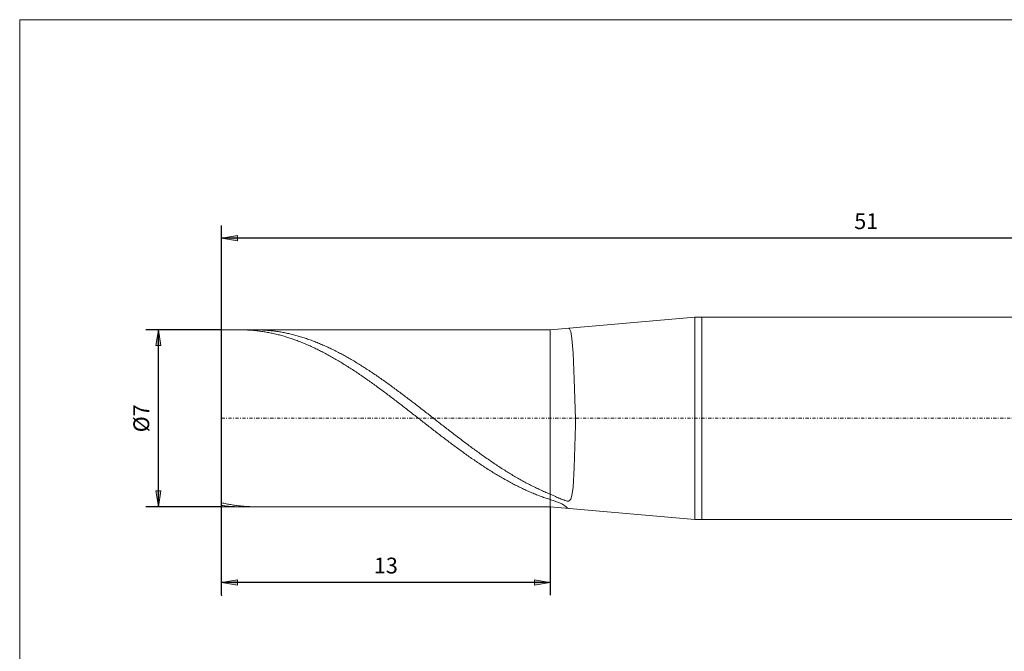
# Model space of a CAD drawing. Units: millimetres. Extents: x -135 to 143, y -100 to 100.
# Drawn here: x -135 to 21, y 0 to 100 of the extents above; entities that cross this region are included whole.
import ezdxf

# ---------------------------------------------------------------- set-up
doc = ezdxf.new("R2010")
doc.units = ezdxf.units.MM
doc.header["$MEASUREMENT"] = 0
doc.linetypes.add('DASHDOT', pattern=[1, 0.5, -0.25, 0, -0.25])
doc.layers.get('0').update_dxf_attribs({"lineweight": 0})
for name, color, linetype, lineweight in [('Bemassung', 7, 'Continuous', 0), ('Geo', 7, 'Continuous', 0), ('Rahmen', 7, 'Continuous', 0)]:
    doc.layers.add(name, color=color, linetype=linetype, lineweight=lineweight)
doc.styles.get("Standard").update_dxf_attribs({"font": 'Arial'})
doc.dimstyles.new('BEM-ISBE', dxfattribs={"dimtxt": 2.5, "dimasz": 2.5, "dimexe": 1.25, "dimexo": 0.625, "dimtad": 1, "dimdec": 3, "dimzin": 0, "dimdsep": 46, "dimtxsty": 'Standard', "dimblk": 'VDDIM_DEFAULT', "dimcen": 0.09, "dimadec": 3, "dimazin": 0, "dimtol": 1, "dimtm": 1e-09, "dimtfac": 0.5, "dimtdec": 3, "dimtmove": 0, "dimatfit": 3, "dimfxl": 1, "dimtolj": 1, "dimtzin": 0, "dimarcsym": 0})

# ---------------------------------------------------------------- blocks, each defined once
blk = doc.blocks.new('VDDIM_DEFAULT')
at = {"linetype": 'Continuous'}
blk.add_hatch(color=0, dxfattribs=at).paths.add_polyline_path([(0, 0), (-1, -0.1665), (-1, 0.1665)], flags=0)
at = {"color": 0, "linetype": 'Continuous'}
blk.add_lwpolyline([(0, 0), (-1, -0.1665), (-1, 0.1665), (0, 0)], dxfattribs=at)
blk = doc.blocks.new('*D5')
at = {"layer": 'Bemassung', "color": 0, "lineweight": -2}
for p, q in [((-102.78, 8.73), (-102.78, 67.23)), ((-50.78, 22.73), (-50.78, 8.73)), ((-50.78, 10.73), (-102.78, 10.73))]:
    blk.add_line(p, q, dxfattribs=at)
at = {"layer": 'Bemassung', "color": 0}
for p in [(-50.78, 22.73), (-102.78, 8.73)]:
    blk.add_point(p, dxfattribs=at)
at = {"layer": 'Bemassung', "color": 0, "lineweight": -2, "xscale": 2.5, "yscale": 2.5, "zscale": 2.5, "rotation": 180}
blk.add_blockref('VDDIM_DEFAULT', (-102.78, 10.73), dxfattribs=at)
at = {"layer": 'Bemassung', "color": 0, "lineweight": -2, "xscale": 2.5, "yscale": 2.5, "zscale": 2.5}
blk.add_blockref('VDDIM_DEFAULT', (-50.78, 10.73), dxfattribs=at)
at = {"layer": 'Bemassung', "color": 0, "insert": (-76.78, 11.39), "char_height": 2.5, "attachment_point": 8}
blk.add_mtext('13', dxfattribs=at)
blk = doc.blocks.new('*D6')
at = {"layer": 'Bemassung', "color": 0, "lineweight": -2}
for p, q in [((-102.78, 8.73), (-102.78, 67.23)), ((101.22, 51.73), (101.22, 67.23)), ((101.22, 65.23), (-102.78, 65.23))]:
    blk.add_line(p, q, dxfattribs=at)
at = {"layer": 'Bemassung', "color": 0}
for p in [(101.22, 51.73), (-102.78, 8.73)]:
    blk.add_point(p, dxfattribs=at)
at = {"layer": 'Bemassung', "color": 0, "lineweight": -2, "xscale": 2.5, "yscale": 2.5, "zscale": 2.5, "rotation": 180}
blk.add_blockref('VDDIM_DEFAULT', (-102.78, 65.23), dxfattribs=at)
at = {"layer": 'Bemassung', "color": 0, "lineweight": -2, "xscale": 2.5, "yscale": 2.5, "zscale": 2.5}
blk.add_blockref('VDDIM_DEFAULT', (101.22, 65.23), dxfattribs=at)
at = {"layer": 'Bemassung', "color": 0, "insert": (-0.78, 65.89), "char_height": 2.5, "attachment_point": 8}
blk.add_mtext('51', dxfattribs=at)
blk = doc.blocks.new('*D3')
at = {"layer": 'Bemassung', "color": 0, "lineweight": -2}
for p, q in [((-102.78, 50.73), (-114.78, 50.73)), ((-112.78, 22.73), (-112.78, 50.73)), ((-102.78, 22.73), (-114.78, 22.73))]:
    blk.add_line(p, q, dxfattribs=at)
at = {"layer": 'Bemassung', "color": 0}
for p in [(-102.78, 50.73), (-102.78, 22.73)]:
    blk.add_point(p, dxfattribs=at)
at = {"layer": 'Bemassung', "color": 0, "lineweight": -2, "xscale": 2.5, "yscale": 2.5, "zscale": 2.5}
for p, rotation in [((-112.78, 50.73), 90), ((-112.78, 22.73), 270)]:
    blk.add_blockref('VDDIM_DEFAULT', p, dxfattribs=dict(at, rotation=rotation))
at = {"layer": 'Bemassung', "color": 0, "insert": (-113.45, 36.73), "char_height": 2.5, "attachment_point": 8, "rotation": 90}
blk.add_mtext('Ø7', dxfattribs=at)

msp = doc.modelspace()

# ---------------------------------------------------------------- linework, layer by layer
at = {"layer": 'Geo'}
for p, q in [((-50.7816, 50.7271), (-27.9215, 52.7271)), ((-27.9215, 52.7271), (-26.7816, 52.7271)), ((-27.9215, 52.7271), (-27.9215, 20.7271)), ((-26.7816, 52.7271), (100.2184, 52.7271)), ((-26.7816, 52.7271), (-26.7816, 20.7271)), ((-26.7816, 52.7271), (-26.7816, 20.7271)), ((-102.7816, 36.7271), (-102.7816, 50.7271)), ((-102.7816, 50.7271), (-50.7816, 50.7271)), ((-102.7816, 50.7271), (-102.7816, 22.7271)), ((-99.7737, 50.7271), (-99.6082, 50.7265)), ((-99.6082, 50.7265), (-99.4216, 50.7244)), ((-99.4216, 50.7244), (-99.2349, 50.7208)), ((-99.2349, 50.7208), (-99.0482, 50.7157)), ((-99.0482, 50.7157), (-98.8616, 50.709)), ((-98.8616, 50.709), (-98.6749, 50.7008)), ((-98.6749, 50.7008), (-98.4882, 50.6911)), ((-98.4882, 50.6911), (-98.3016, 50.6799)), ((-98.3016, 50.6799), (-98.1149, 50.6672)), ((-98.1149, 50.6672), (-97.9282, 50.653)), ((-97.9282, 50.653), (-97.7416, 50.6372)), ((-97.7416, 50.6372), (-97.5549, 50.62)), ((-97.5549, 50.62), (-97.3682, 50.6012)), ((-97.3827, 50.7271), (-97.3682, 50.7271)), ((-97.3682, 50.7271), (-97.1816, 50.7263)), ((-97.3682, 50.6012), (-97.1816, 50.5809)), ((-97.1816, 50.7263), (-96.9949, 50.7239)), ((-97.1816, 50.5809), (-96.9949, 50.5591)), ((-96.9949, 50.7239), (-96.8082, 50.7199)), ((-96.9949, 50.5591), (-96.8082, 50.5359)), ((-96.8082, 50.7199), (-96.6216, 50.7145)), ((-96.8082, 50.5359), (-96.6216, 50.5111)), ((-96.6216, 50.7145), (-96.4349, 50.7076)), ((-96.6216, 50.5111), (-96.4349, 50.4848)), ((-96.4349, 50.7076), (-96.2482, 50.6991)), ((-96.4349, 50.4848), (-96.2482, 50.4571)), ((-96.2482, 50.6991), (-96.0616, 50.6891)), ((-96.2482, 50.4571), (-96.0616, 50.4278)), ((-96.0616, 50.6891), (-95.8749, 50.6776)), ((-96.0616, 50.4278), (-95.8749, 50.3971)), ((-95.8749, 50.6776), (-95.6882, 50.6646)), ((-95.8749, 50.3971), (-95.6882, 50.3648)), ((-95.6882, 50.6646), (-95.5016, 50.6501)), ((-95.6882, 50.3648), (-95.5016, 50.3311)), ((-95.5016, 50.6501), (-95.3149, 50.634)), ((-95.5016, 50.3311), (-95.3149, 50.296)), ((-95.3149, 50.634), (-95.1282, 50.6165)), ((-95.3149, 50.296), (-95.1282, 50.2593)), ((-95.1282, 50.6165), (-94.9416, 50.5974)), ((-95.1282, 50.2593), (-94.9416, 50.2212)), ((-94.9416, 50.5974), (-94.7549, 50.5769)), ((-94.9416, 50.2212), (-94.7549, 50.1816)), ((-94.7549, 50.5769), (-94.5682, 50.5548)), ((-94.7549, 50.1816), (-94.5682, 50.1406)), ((-94.5682, 50.5548), (-94.3816, 50.5312)), ((-94.5682, 50.1406), (-94.3816, 50.0981)), ((-94.3816, 50.5312), (-94.1949, 50.5062)), ((-94.3816, 50.0981), (-94.1949, 50.0541)), ((-94.1949, 50.5062), (-94.0082, 50.4796)), ((-94.1949, 50.0541), (-94.0082, 50.0087)), ((-94.0082, 50.4796), (-93.8216, 50.4516)), ((-94.0082, 50.0087), (-93.8216, 49.9619)), ((-93.8216, 50.4516), (-93.6349, 50.422)), ((-93.8216, 49.9619), (-93.6349, 49.9136)), ((-93.6349, 50.422), (-93.4482, 50.391)), ((-93.6349, 49.9136), (-93.4482, 49.8639)), ((-93.4482, 50.391), (-93.2616, 50.3585)), ((-93.4482, 49.8639), (-93.2616, 49.8128)), ((-93.2616, 50.3585), (-93.0749, 50.3245)), ((-93.0749, 50.3245), (-92.8882, 50.2891)), ((-92.8882, 50.2891), (-92.7016, 50.2521)), ((-92.7016, 50.2521), (-92.5149, 50.2137)), ((-92.5149, 50.2137), (-92.3282, 50.1739)), ((-92.3282, 50.1739), (-92.1416, 50.1326)), ((-92.1416, 50.1326), (-91.9549, 50.0898)), ((-91.9549, 50.0898), (-91.7682, 50.0455)), ((-91.7682, 50.0455), (-91.5816, 49.9999)), ((-91.5816, 49.9999), (-91.3949, 49.9528)), ((-91.3949, 49.9528), (-91.2082, 49.9042)), ((-91.2082, 49.9042), (-91.0216, 49.8542)), ((-91.0216, 49.8542), (-90.8349, 49.8028)), ((-50.7816, 50.7271), (-50.7816, 22.7271)), ((-50.7816, 50.7271), (-50.7816, 22.7271)), ((-47.7149, 50.9041), (-47.8868, 50.9804)), ((-47.5282, 50.4699), (-47.7149, 50.9041)), ((-47.3416, 49.3429), (-47.5282, 50.4699)), ((-93.2616, 49.8128), (-93.0749, 49.7602)), ((-93.0749, 49.7602), (-92.8882, 49.7062)), ((-92.8882, 49.7062), (-92.7016, 49.6509)), ((-92.7016, 49.6509), (-92.5149, 49.5941)), ((-92.5149, 49.5941), (-92.3282, 49.5359)), ((-92.3282, 49.5359), (-92.1416, 49.4764)), ((-92.1416, 49.4764), (-91.9549, 49.4154)), ((-91.9549, 49.4154), (-91.7682, 49.3531)), ((-91.7682, 49.3531), (-91.5816, 49.2894)), ((-91.5816, 49.2894), (-91.3949, 49.2243)), ((-91.3949, 49.2243), (-91.2082, 49.1579)), ((-91.2082, 49.1579), (-91.0216, 49.0902)), ((-91.0216, 49.0902), (-90.8349, 49.0211)), ((-90.8349, 49.8028), (-90.6482, 49.75)), ((-90.8349, 49.0211), (-90.6482, 48.9506)), ((-90.6482, 49.75), (-90.4616, 49.6958)), ((-90.6482, 48.9506), (-90.4616, 48.8789)), ((-90.4616, 49.6958), (-90.2749, 49.6401)), ((-90.4616, 48.8789), (-90.2749, 48.8058)), ((-90.2749, 49.6401), (-90.0882, 49.5831)), ((-90.2749, 48.8058), (-90.0882, 48.7314)), ((-90.0882, 49.5831), (-89.9016, 49.5246)), ((-90.0882, 48.7314), (-89.9016, 48.6557)), ((-89.9016, 49.5246), (-89.7149, 49.4648)), ((-89.9016, 48.6557), (-89.7149, 48.5787)), ((-89.7149, 49.4648), (-89.5282, 49.4036)), ((-89.7149, 48.5787), (-89.5282, 48.5004)), ((-89.5282, 49.4036), (-89.3416, 49.341)), ((-89.5282, 48.5004), (-89.3416, 48.4209)), ((-89.3416, 49.341), (-89.1549, 49.2771)), ((-89.3416, 48.4209), (-89.1549, 48.3401)), ((-89.1549, 49.2771), (-88.9682, 49.2118)), ((-89.1549, 48.3401), (-88.9682, 48.258)), ((-88.9682, 49.2118), (-88.7816, 49.1451)), ((-88.7816, 49.1451), (-88.5949, 49.0771)), ((-88.5949, 49.0771), (-88.4082, 49.0077)), ((-88.4082, 49.0077), (-88.2216, 48.937)), ((-88.2216, 48.937), (-88.0349, 48.865)), ((-88.0349, 48.865), (-87.8482, 48.7917)), ((-87.8482, 48.7917), (-87.6616, 48.717)), ((-87.6616, 48.717), (-87.4749, 48.6411)), ((-87.4749, 48.6411), (-87.2882, 48.5638)), ((-87.2882, 48.5638), (-87.1016, 48.4853)), ((-87.1016, 48.4853), (-86.9149, 48.4055)), ((-86.9149, 48.4055), (-86.7282, 48.3245)), ((-86.7282, 48.3245), (-86.5416, 48.2421)), ((-47.1549, 47.0253), (-47.3416, 49.3429)), ((-88.9682, 48.258), (-88.7816, 48.1746)), ((-88.7816, 48.1746), (-88.5949, 48.0901)), ((-88.5949, 48.0901), (-88.4082, 48.0043)), ((-88.4082, 48.0043), (-88.2216, 47.9172)), ((-88.2216, 47.9172), (-88.0349, 47.829)), ((-88.0349, 47.829), (-87.8482, 47.7395)), ((-87.8482, 47.7395), (-87.6616, 47.6489)), ((-87.6616, 47.6489), (-87.4749, 47.557)), ((-87.4749, 47.557), (-87.2882, 47.464)), ((-87.2882, 47.464), (-87.1016, 47.3699)), ((-87.1016, 47.3699), (-86.9149, 47.2745)), ((-86.9149, 47.2745), (-86.7282, 47.1781)), ((-86.7282, 47.1781), (-86.5416, 47.0805)), ((-86.5416, 48.2421), (-86.3549, 48.1586)), ((-86.5416, 47.0805), (-86.3549, 46.9817)), ((-86.3549, 48.1586), (-86.1682, 48.0738)), ((-86.3549, 46.9817), (-86.1682, 46.8819)), ((-86.1682, 48.0738), (-85.9816, 47.9877)), ((-86.1682, 46.8819), (-85.9816, 46.7809)), ((-85.9816, 47.9877), (-85.7949, 47.9005)), ((-85.9816, 46.7809), (-85.7949, 46.6789)), ((-85.7949, 47.9005), (-85.6082, 47.812)), ((-85.6082, 47.812), (-85.4216, 47.7223)), ((-85.4216, 47.7223), (-85.2349, 47.6314)), ((-85.2349, 47.6314), (-85.0482, 47.5394)), ((-85.0482, 47.5394), (-84.8616, 47.4461)), ((-84.8616, 47.4461), (-84.6749, 47.3517)), ((-84.6749, 47.3517), (-84.4882, 47.2562)), ((-84.4882, 47.2562), (-84.3016, 47.1595)), ((-84.3016, 47.1595), (-84.1149, 47.0617)), ((-84.1149, 47.0617), (-83.9282, 46.9627)), ((-83.9282, 46.9627), (-83.7416, 46.8627)), ((-83.7416, 46.8627), (-83.5549, 46.7615)), ((-83.5549, 46.7615), (-83.3682, 46.6593)), ((-46.9682, 42.9172), (-47.1549, 47.0253)), ((-85.7949, 46.6789), (-85.6082, 46.5758)), ((-85.6082, 46.5758), (-85.4216, 46.4716)), ((-85.4216, 46.4716), (-85.2349, 46.3664)), ((-85.2349, 46.3664), (-85.0482, 46.2601)), ((-85.0482, 46.2601), (-84.8616, 46.1528)), ((-84.8616, 46.1528), (-84.6749, 46.0444)), ((-84.6749, 46.0444), (-84.4882, 45.9351)), ((-84.4882, 45.9351), (-84.3016, 45.8247)), ((-84.3016, 45.8247), (-84.1149, 45.7134)), ((-84.1149, 45.7134), (-83.9282, 45.601)), ((-83.9282, 45.601), (-83.7416, 45.4878)), ((-83.7416, 45.4878), (-83.5549, 45.3735)), ((-83.5549, 45.3735), (-83.3682, 45.2584)), ((-83.3682, 46.6593), (-83.1816, 46.556)), ((-83.3682, 45.2584), (-83.1816, 45.1423)), ((-83.1816, 46.556), (-82.9949, 46.4516)), ((-82.9949, 46.4516), (-82.8082, 46.3461)), ((-82.8082, 46.3461), (-82.6216, 46.2397)), ((-82.6216, 46.2397), (-82.4349, 46.1321)), ((-82.4349, 46.1321), (-82.2482, 46.0236)), ((-82.2482, 46.0236), (-82.0616, 45.914)), ((-82.0616, 45.914), (-81.8749, 45.8035)), ((-81.8749, 45.8035), (-81.6882, 45.692)), ((-81.6882, 45.692), (-81.5016, 45.5795)), ((-81.5016, 45.5795), (-81.3149, 45.466)), ((-81.3149, 45.466), (-81.1282, 45.3516)), ((-81.1282, 45.3516), (-80.9416, 45.2363)), ((-80.9416, 45.2363), (-80.7549, 45.12)), ((-83.1816, 45.1423), (-82.9949, 45.0253)), ((-82.9949, 45.0253), (-82.8082, 44.9074)), ((-82.8082, 44.9074), (-82.6216, 44.7886)), ((-82.6216, 44.7886), (-82.4349, 44.6689)), ((-82.4349, 44.6689), (-82.2482, 44.5484)), ((-82.2482, 44.5484), (-82.0616, 44.427)), ((-82.0616, 44.427), (-81.8749, 44.3048)), ((-81.8749, 44.3048), (-81.6882, 44.1817)), ((-81.6882, 44.1817), (-81.5016, 44.0579)), ((-81.5016, 44.0579), (-81.3149, 43.9332)), ((-81.3149, 43.9332), (-81.1282, 43.8078)), ((-81.1282, 43.8078), (-80.9416, 43.6816)), ((-80.9416, 43.6816), (-80.7549, 43.5547)), ((-80.7549, 45.12), (-80.5682, 45.0028)), ((-80.5682, 45.0028), (-80.3816, 44.8847)), ((-80.3816, 44.8847), (-80.1949, 44.7658)), ((-80.1949, 44.7658), (-80.0082, 44.6459)), ((-80.0082, 44.6459), (-79.8216, 44.5252)), ((-79.8216, 44.5252), (-79.6349, 44.4037)), ((-79.6349, 44.4037), (-79.4482, 44.2813)), ((-79.4482, 44.2813), (-79.2616, 44.1581)), ((-79.2616, 44.1581), (-79.0749, 44.0341)), ((-79.0749, 44.0341), (-78.8882, 43.9093)), ((-78.8882, 43.9093), (-78.7016, 43.7837)), ((-78.7016, 43.7837), (-78.5149, 43.6574)), ((-78.5149, 43.6574), (-78.3282, 43.5303)), ((-80.7549, 43.5547), (-80.5682, 43.427)), ((-80.5682, 43.427), (-80.3816, 43.2985)), ((-80.3816, 43.2985), (-80.1949, 43.1694)), ((-80.1949, 43.1694), (-80.0082, 43.0396)), ((-80.0082, 43.0396), (-79.8216, 42.9091)), ((-79.8216, 42.9091), (-79.6349, 42.7779)), ((-79.6349, 42.7779), (-79.4482, 42.646)), ((-79.4482, 42.646), (-79.2616, 42.5136)), ((-79.2616, 42.5136), (-79.0749, 42.3805)), ((-79.0749, 42.3805), (-78.8882, 42.2467)), ((-78.8882, 42.2467), (-78.7016, 42.1124)), ((-78.7016, 42.1124), (-78.5149, 41.9775)), ((-78.3282, 43.5303), (-78.1416, 43.4025)), ((-78.1416, 43.4025), (-77.9549, 43.2739)), ((-77.9549, 43.2739), (-77.7682, 43.1447)), ((-77.7682, 43.1447), (-77.5816, 43.0147)), ((-77.5816, 43.0147), (-77.3949, 42.8841)), ((-77.3949, 42.8841), (-77.2082, 42.7527)), ((-77.2082, 42.7527), (-77.0216, 42.6208)), ((-77.0216, 42.6208), (-76.8349, 42.4882)), ((-76.8349, 42.4882), (-76.6482, 42.3549)), ((-76.6482, 42.3549), (-76.4616, 42.2211)), ((-76.4616, 42.2211), (-76.2749, 42.0867)), ((-76.2749, 42.0867), (-76.0882, 41.9516)), ((-46.7816, 36.6455), (-46.9682, 42.9172)), ((-78.5149, 41.9775), (-78.3282, 41.842)), ((-78.3282, 41.842), (-78.1416, 41.706)), ((-78.1416, 41.706), (-77.9549, 41.5694)), ((-77.9549, 41.5694), (-77.7682, 41.4323)), ((-77.7682, 41.4323), (-77.5816, 41.2947)), ((-77.5816, 41.2947), (-77.3949, 41.1566)), ((-77.3949, 41.1566), (-77.2082, 41.018)), ((-77.2082, 41.018), (-77.0216, 40.879)), ((-77.0216, 40.879), (-76.8349, 40.7395)), ((-76.8349, 40.7395), (-76.6482, 40.5995)), ((-76.6482, 40.5995), (-76.4616, 40.4592)), ((-76.0882, 41.9516), (-75.9016, 41.8161)), ((-75.9016, 41.8161), (-75.7149, 41.6799)), ((-75.7149, 41.6799), (-75.5282, 41.5433)), ((-75.5282, 41.5433), (-75.3416, 41.4061)), ((-75.3416, 41.4061), (-75.1549, 41.2683)), ((-75.1549, 41.2683), (-74.9682, 41.1301)), ((-74.9682, 41.1301), (-74.7816, 40.9915)), ((-74.7816, 40.9915), (-74.5949, 40.8523)), ((-74.5949, 40.8523), (-74.4082, 40.7127)), ((-74.4082, 40.7127), (-74.2216, 40.5727)), ((-74.2216, 40.5727), (-74.0349, 40.4323)), ((-76.4616, 40.4592), (-76.2749, 40.3184)), ((-76.2749, 40.3184), (-76.0882, 40.1772)), ((-76.0882, 40.1772), (-75.9016, 40.0357)), ((-75.9016, 40.0357), (-75.7149, 39.8938)), ((-75.7149, 39.8938), (-75.5282, 39.7516)), ((-75.5282, 39.7516), (-75.3416, 39.609)), ((-75.3416, 39.609), (-75.1549, 39.4662)), ((-75.1549, 39.4662), (-74.9682, 39.323)), ((-74.9682, 39.323), (-74.7816, 39.1796)), ((-74.7816, 39.1796), (-74.5949, 39.0358)), ((-74.5949, 39.0358), (-74.4082, 38.8919)), ((-74.0349, 40.4323), (-73.8482, 40.2915)), ((-73.8482, 40.2915), (-73.6616, 40.1502)), ((-73.6616, 40.1502), (-73.4749, 40.0086)), ((-73.4749, 40.0086), (-73.2882, 39.8667)), ((-73.2882, 39.8667), (-73.1016, 39.7244)), ((-73.1016, 39.7244), (-72.9149, 39.5818)), ((-72.9149, 39.5818), (-72.7282, 39.4388)), ((-72.7282, 39.4388), (-72.5416, 39.2956)), ((-72.5416, 39.2956), (-72.3549, 39.1521)), ((-72.3549, 39.1521), (-72.1682, 39.0084)), ((-72.1682, 39.0084), (-71.9816, 38.8643)), ((-74.4082, 38.8919), (-74.2216, 38.7477)), ((-74.2216, 38.7477), (-74.0349, 38.6033)), ((-74.0349, 38.6033), (-73.8482, 38.4586)), ((-73.8482, 38.4586), (-73.6616, 38.3138)), ((-73.6616, 38.3138), (-73.4749, 38.1688)), ((-73.4749, 38.1688), (-73.2882, 38.0237)), ((-73.2882, 38.0237), (-73.1016, 37.8784)), ((-73.1016, 37.8784), (-72.9149, 37.733)), ((-72.9149, 37.733), (-72.7282, 37.5875)), ((-72.7282, 37.5875), (-72.5416, 37.4419)), ((-72.5416, 37.4419), (-72.3549, 37.2962)), ((-71.9816, 38.8643), (-71.7949, 38.7201)), ((-71.7949, 38.7201), (-71.6082, 38.5756)), ((-71.6082, 38.5756), (-71.4216, 38.431)), ((-71.4216, 38.431), (-71.2349, 38.2861)), ((-71.2349, 38.2861), (-71.0482, 38.1411)), ((-71.0482, 38.1411), (-70.8616, 37.9959)), ((-70.8616, 37.9959), (-70.6749, 37.8506)), ((-70.6749, 37.8506), (-70.4882, 37.7052)), ((-70.4882, 37.7052), (-70.3016, 37.5597)), ((-70.3016, 37.5597), (-70.1149, 37.4141)), ((-70.1149, 37.4141), (-69.9282, 37.2684)), ((-102.7816, 36.7271), (-102.7816, 22.7271)), ((-72.3549, 37.2962), (-72.1682, 37.1505)), ((-72.1682, 37.1505), (-71.9816, 37.0047)), ((-71.9816, 37.0047), (-71.7949, 36.8588)), ((-71.7949, 36.8588), (-71.6082, 36.713)), ((-71.6082, 36.713), (-71.4216, 36.5672)), ((-71.4216, 36.5672), (-71.2349, 36.4213)), ((-71.2349, 36.4213), (-71.0482, 36.2756)), ((-71.0482, 36.2756), (-70.8616, 36.1298)), ((-70.8616, 36.1298), (-70.6749, 35.9841)), ((-70.6749, 35.9841), (-70.4882, 35.8386)), ((-70.4882, 35.8386), (-70.3016, 35.6931)), ((-69.9282, 37.2684), (-69.7416, 37.1226)), ((-69.7416, 37.1226), (-69.5549, 36.9768)), ((-69.5549, 36.9768), (-69.3682, 36.831)), ((-69.3682, 36.831), (-69.1816, 36.6851)), ((-69.1816, 36.6851), (-68.9949, 36.5393)), ((-68.9949, 36.5393), (-68.8082, 36.3935)), ((-68.8082, 36.3935), (-68.6216, 36.2477)), ((-68.6216, 36.2477), (-68.4349, 36.102)), ((-68.4349, 36.102), (-68.2482, 35.9563)), ((-68.2482, 35.9563), (-68.0616, 35.8107)), ((-46.7816, 35.6312), (-46.7816, 36.6455)), ((-70.3016, 35.6931), (-70.1149, 35.5477)), ((-70.1149, 35.5477), (-69.9282, 35.4024)), ((-69.9282, 35.4024), (-69.7416, 35.2573)), ((-69.7416, 35.2573), (-69.5549, 35.1124)), ((-69.5549, 35.1124), (-69.3682, 34.9676)), ((-69.3682, 34.9676), (-69.1816, 34.823)), ((-69.1816, 34.823), (-68.9949, 34.6786)), ((-68.9949, 34.6786), (-68.8082, 34.5345)), ((-68.8082, 34.5345), (-68.6216, 34.3905)), ((-68.6216, 34.3905), (-68.4349, 34.2469)), ((-68.0616, 35.8107), (-67.8749, 35.6653)), ((-67.8749, 35.6653), (-67.6882, 35.5199)), ((-67.6882, 35.5199), (-67.5016, 35.3747)), ((-67.5016, 35.3747), (-67.3149, 35.2296)), ((-67.3149, 35.2296), (-67.1282, 35.0847)), ((-67.1282, 35.0847), (-66.9416, 34.9399)), ((-66.9416, 34.9399), (-66.7549, 34.7954)), ((-66.7549, 34.7954), (-66.5682, 34.6511)), ((-66.5682, 34.6511), (-66.3816, 34.5069)), ((-66.3816, 34.5069), (-66.1949, 34.3631)), ((-66.1949, 34.3631), (-66.0082, 34.2195)), ((-46.9682, 28.8934), (-46.7816, 35.6312)), ((-68.4349, 34.2469), (-68.2482, 34.1035)), ((-68.2482, 34.1035), (-68.0616, 33.9604)), ((-68.0616, 33.9604), (-67.8749, 33.8176)), ((-67.8749, 33.8176), (-67.6882, 33.6751)), ((-67.6882, 33.6751), (-67.5016, 33.5329)), ((-67.5016, 33.5329), (-67.3149, 33.3911)), ((-67.3149, 33.3911), (-67.1282, 33.2496)), ((-67.1282, 33.2496), (-66.9416, 33.1085)), ((-66.9416, 33.1085), (-66.7549, 32.9679)), ((-66.7549, 32.9679), (-66.5682, 32.8276)), ((-66.5682, 32.8276), (-66.3816, 32.6877)), ((-66.0082, 34.2195), (-65.8216, 34.0761)), ((-65.8216, 34.0761), (-65.6349, 33.9331)), ((-65.6349, 33.9331), (-65.4482, 33.7903)), ((-65.4482, 33.7903), (-65.2616, 33.6479)), ((-65.2616, 33.6479), (-65.0749, 33.5058)), ((-65.0749, 33.5058), (-64.8882, 33.364)), ((-64.8882, 33.364), (-64.7016, 33.2226)), ((-64.7016, 33.2226), (-64.5149, 33.0816)), ((-64.5149, 33.0816), (-64.3282, 32.941)), ((-64.3282, 32.941), (-64.1416, 32.8008)), ((-64.1416, 32.8008), (-63.9549, 32.6611)), ((-66.3816, 32.6877), (-66.1949, 32.5483)), ((-66.1949, 32.5483), (-66.0082, 32.4094)), ((-66.0082, 32.4094), (-65.8216, 32.2709)), ((-65.8216, 32.2709), (-65.6349, 32.1329)), ((-65.6349, 32.1329), (-65.4482, 31.9953)), ((-65.4482, 31.9953), (-65.2616, 31.8583)), ((-65.2616, 31.8583), (-65.0749, 31.7219)), ((-65.0749, 31.7219), (-64.8882, 31.5859)), ((-64.8882, 31.5859), (-64.7016, 31.4506)), ((-64.7016, 31.4506), (-64.5149, 31.3158)), ((-64.5149, 31.3158), (-64.3282, 31.1816)), ((-64.3282, 31.1816), (-64.1416, 31.048)), ((-63.9549, 32.6611), (-63.7682, 32.5217)), ((-63.7682, 32.5217), (-63.5816, 32.3829)), ((-63.5816, 32.3829), (-63.3949, 32.2445)), ((-63.3949, 32.2445), (-63.2082, 32.1065)), ((-63.2082, 32.1065), (-63.0216, 31.9691)), ((-63.0216, 31.9691), (-62.8349, 31.8322)), ((-62.8349, 31.8322), (-62.6482, 31.6959)), ((-62.6482, 31.6959), (-62.4616, 31.56)), ((-62.4616, 31.56), (-62.2749, 31.4248)), ((-62.2749, 31.4248), (-62.0882, 31.2901)), ((-62.0882, 31.2901), (-61.9016, 31.156)), ((-64.1416, 31.048), (-63.9549, 30.915)), ((-63.9549, 30.915), (-63.7682, 30.7826)), ((-63.7682, 30.7826), (-63.5816, 30.6509)), ((-63.5816, 30.6509), (-63.3949, 30.5198)), ((-63.3949, 30.5198), (-63.2082, 30.3895)), ((-63.2082, 30.3895), (-63.0216, 30.2598)), ((-63.0216, 30.2598), (-62.8349, 30.1308)), ((-62.8349, 30.1308), (-62.6482, 30.0025)), ((-62.6482, 30.0025), (-62.4616, 29.8749)), ((-62.4616, 29.8749), (-62.2749, 29.7481)), ((-62.2749, 29.7481), (-62.0882, 29.6221)), ((-62.0882, 29.6221), (-61.9016, 29.4968)), ((-61.9016, 31.156), (-61.7149, 31.0225)), ((-61.7149, 31.0225), (-61.5282, 30.8896)), ((-61.5282, 30.8896), (-61.3416, 30.7574)), ((-61.3416, 30.7574), (-61.1549, 30.6258)), ((-61.1549, 30.6258), (-60.9682, 30.4949)), ((-60.9682, 30.4949), (-60.7816, 30.3646)), ((-60.7816, 30.3646), (-60.5949, 30.2351)), ((-60.5949, 30.2351), (-60.4082, 30.1062)), ((-60.4082, 30.1062), (-60.2216, 29.9781)), ((-60.2216, 29.9781), (-60.0349, 29.8507)), ((-60.0349, 29.8507), (-59.8482, 29.724)), ((-59.8482, 29.724), (-59.6616, 29.5981)), ((-61.9016, 29.4968), (-61.7149, 29.3723)), ((-61.7149, 29.3723), (-61.5282, 29.2486)), ((-61.5282, 29.2486), (-61.3416, 29.1258)), ((-61.3416, 29.1258), (-61.1549, 29.0037)), ((-61.1549, 29.0037), (-60.9682, 28.8825)), ((-60.9682, 28.8825), (-60.7816, 28.7621)), ((-60.7816, 28.7621), (-60.5949, 28.6426)), ((-60.5949, 28.6426), (-60.4082, 28.524)), ((-60.4082, 28.524), (-60.2216, 28.4063)), ((-60.2216, 28.4063), (-60.0349, 28.2894)), ((-60.0349, 28.2894), (-59.8482, 28.1735)), ((-59.8482, 28.1735), (-59.6616, 28.0585)), ((-59.6616, 29.5981), (-59.4749, 29.473)), ((-59.6616, 28.0585), (-59.4749, 27.9445)), ((-59.4749, 29.473), (-59.2882, 29.3486)), ((-59.2882, 29.3486), (-59.1016, 29.2251)), ((-59.1016, 29.2251), (-58.9149, 29.1024)), ((-58.9149, 29.1024), (-58.7282, 28.9805)), ((-58.7282, 28.9805), (-58.5416, 28.8594)), ((-58.5416, 28.8594), (-58.3549, 28.7392)), ((-58.3549, 28.7392), (-58.1682, 28.6199)), ((-58.1682, 28.6199), (-57.9816, 28.5014)), ((-57.9816, 28.5014), (-57.7949, 28.3839)), ((-57.7949, 28.3839), (-57.6082, 28.2672)), ((-57.6082, 28.2672), (-57.4216, 28.1515)), ((-57.4216, 28.1515), (-57.2349, 28.0367)), ((-47.1549, 25.811), (-46.9682, 28.8934)), ((-59.4749, 27.9445), (-59.2882, 27.8314)), ((-59.2882, 27.8314), (-59.1016, 27.7192)), ((-59.1016, 27.7192), (-58.9149, 27.6081)), ((-58.9149, 27.6081), (-58.7282, 27.4979)), ((-58.7282, 27.4979), (-58.5416, 27.3888)), ((-58.5416, 27.3888), (-58.3549, 27.2806)), ((-58.3549, 27.2806), (-58.1682, 27.1735)), ((-58.1682, 27.1735), (-57.9816, 27.0674)), ((-57.9816, 27.0674), (-57.7949, 26.9624)), ((-57.7949, 26.9624), (-57.6082, 26.8584)), ((-57.6082, 26.8584), (-57.4216, 26.7555)), ((-57.4216, 26.7555), (-57.2349, 26.6537)), ((-57.2349, 28.0367), (-57.0482, 27.9228)), ((-57.2349, 26.6537), (-57.0482, 26.5529)), ((-57.0482, 27.9228), (-56.8616, 27.8099)), ((-57.0482, 26.5529), (-56.8616, 26.4533)), ((-56.8616, 27.8099), (-56.6749, 27.6979)), ((-56.6749, 27.6979), (-56.4882, 27.587)), ((-56.4882, 27.587), (-56.3016, 27.477)), ((-56.3016, 27.477), (-56.1149, 27.368)), ((-56.1149, 27.368), (-55.9282, 27.2601)), ((-55.9282, 27.2601), (-55.7416, 27.1532)), ((-55.7416, 27.1532), (-55.5549, 27.0473)), ((-55.5549, 27.0473), (-55.3682, 26.9424)), ((-55.3682, 26.9424), (-55.1816, 26.8387)), ((-55.1816, 26.8387), (-54.9949, 26.736)), ((-54.9949, 26.736), (-54.8082, 26.6343)), ((-54.8082, 26.6343), (-54.6216, 26.5338)), ((-54.6216, 26.5338), (-54.4349, 26.4344)), ((-56.8616, 26.4533), (-56.6749, 26.3548)), ((-56.6749, 26.3548), (-56.4882, 26.2574)), ((-56.4882, 26.2574), (-56.3016, 26.1612)), ((-56.3016, 26.1612), (-56.1149, 26.0661)), ((-56.1149, 26.0661), (-55.9282, 25.9721)), ((-55.9282, 25.9721), (-55.7416, 25.8793)), ((-55.7416, 25.8793), (-55.5549, 25.7877)), ((-55.5549, 25.7877), (-55.3682, 25.6973)), ((-55.3682, 25.6973), (-55.1816, 25.6081)), ((-55.1816, 25.6081), (-54.9949, 25.5201)), ((-54.9949, 25.5201), (-54.8082, 25.4333)), ((-54.8082, 25.4333), (-54.6216, 25.3477)), ((-54.6216, 25.3477), (-54.4349, 25.2634)), ((-54.4349, 26.4344), (-54.2482, 26.3361)), ((-54.4349, 25.2634), (-54.2482, 25.1803)), ((-54.2482, 26.3361), (-54.0616, 26.2389)), ((-54.2482, 25.1803), (-54.0616, 25.0984)), ((-54.0616, 26.2389), (-53.8749, 26.1429)), ((-54.0616, 25.0984), (-53.8749, 25.0179)), ((-53.8749, 26.1429), (-53.6882, 26.048)), ((-53.8749, 25.0179), (-53.6882, 24.9386)), ((-53.6882, 26.048), (-53.5016, 25.9543)), ((-53.6882, 24.9386), (-53.5016, 24.8605)), ((-53.5016, 25.9543), (-53.3149, 25.8617)), ((-53.3149, 25.8617), (-53.1282, 25.7704)), ((-53.1282, 25.7704), (-52.9416, 25.6802)), ((-52.9416, 25.6802), (-52.7549, 25.5912)), ((-52.7549, 25.5912), (-52.5682, 25.5034)), ((-52.5682, 25.5034), (-52.3816, 25.4168)), ((-52.3816, 25.4168), (-52.1949, 25.3315)), ((-52.1949, 25.3315), (-52.0082, 25.2474)), ((-52.0082, 25.2474), (-51.8216, 25.1646)), ((-51.8216, 25.1646), (-51.6349, 25.083)), ((-51.6349, 25.083), (-51.4482, 25.0026)), ((-51.4482, 25.0026), (-51.2616, 24.9236)), ((-47.3416, 24.4903), (-47.1549, 25.811)), ((-53.5016, 24.8605), (-53.3149, 24.7838)), ((-53.3149, 24.7838), (-53.1282, 24.7084)), ((-53.1282, 24.7084), (-52.9416, 24.6342)), ((-52.9416, 24.6342), (-52.7549, 24.5614)), ((-52.7549, 24.5614), (-52.5682, 24.4899)), ((-52.5682, 24.4899), (-52.3816, 24.4197)), ((-52.3816, 24.4197), (-52.1949, 24.3509)), ((-52.1949, 24.3509), (-52.0082, 24.2834)), ((-52.0082, 24.2834), (-51.8216, 24.2172)), ((-51.8216, 24.2172), (-51.6349, 24.1524)), ((-51.6349, 24.1524), (-51.4482, 24.089)), ((-51.4482, 24.089), (-51.2616, 24.0269)), ((-51.2616, 24.9236), (-51.0749, 24.8458)), ((-51.2616, 24.0269), (-51.0749, 23.9663)), ((-51.0749, 24.8458), (-50.8882, 24.7693)), ((-51.0749, 23.9663), (-50.8882, 23.907)), ((-50.8882, 24.7693), (-50.7016, 24.6886)), ((-50.7016, 23.8442), (-50.8882, 23.907)), ((-50.7016, 24.6886), (-50.5149, 24.6017)), ((-50.5149, 23.7762), (-50.7016, 23.8442)), ((-50.5149, 24.6017), (-50.3282, 24.5159)), ((-50.3282, 23.7092), (-50.5149, 23.7762)), ((-50.3282, 24.5159), (-50.1416, 24.4312)), ((-50.1416, 23.6432), (-50.3282, 23.7092)), ((-50.1416, 24.4312), (-49.9549, 24.3476)), ((-49.9549, 23.578), (-50.1416, 23.6432)), ((-49.9549, 24.3476), (-49.7682, 24.2652)), ((-49.7682, 23.5128), (-49.9549, 23.578)), ((-49.7682, 24.2652), (-49.5816, 24.184)), ((-49.5816, 23.4464), (-49.7682, 23.5128)), ((-49.5816, 24.184), (-49.3949, 24.1039)), ((-49.3949, 23.377), (-49.5816, 23.4464)), ((-49.3949, 24.1039), (-49.2082, 24.025)), ((-49.2082, 23.3017), (-49.3949, 23.377)), ((-49.2082, 24.025), (-49.0216, 23.9476)), ((-49.0216, 23.9476), (-48.8349, 23.8719)), ((-48.8349, 23.8719), (-48.6482, 23.7989)), ((-48.6482, 23.7989), (-48.4616, 23.7309)), ((-48.4616, 23.7309), (-48.2749, 23.6725)), ((-48.2749, 23.6725), (-48.0882, 23.6329)), ((-48.0882, 23.6329), (-47.9016, 23.6309)), ((-47.9016, 23.6309), (-47.7149, 23.7038)), ((-47.7149, 23.7038), (-47.5282, 23.9306)), ((-47.5282, 23.9306), (-47.3416, 24.4903)), ((-102.7816, 23.3578), (-102.5949, 23.3152)), ((-102.7816, 22.9239), (-102.5949, 22.9003)), ((-102.7816, 22.7271), (-50.7816, 22.7271)), ((-102.5949, 23.3152), (-102.4082, 23.2741)), ((-102.5949, 22.9003), (-102.4082, 22.8782)), ((-102.4082, 23.2741), (-102.2216, 23.2345)), ((-102.4082, 22.8782), (-102.2216, 22.8576)), ((-102.2216, 23.2345), (-102.0349, 23.1963)), ((-102.2216, 22.8576), (-102.0349, 22.8385)), ((-102.0349, 23.1963), (-101.8482, 23.1596)), ((-102.0349, 22.8385), (-101.8482, 22.8209)), ((-101.8482, 23.1596), (-101.6616, 23.1244)), ((-101.8482, 22.8209), (-101.6616, 22.8048)), ((-101.6616, 23.1244), (-101.4749, 23.0906)), ((-101.6616, 22.8048), (-101.4749, 22.7902)), ((-101.4749, 23.0906), (-101.2882, 23.0583)), ((-101.4749, 22.7902), (-101.2882, 22.7771)), ((-101.2882, 23.0583), (-101.1016, 23.0276)), ((-101.2882, 22.7771), (-101.1016, 22.7656)), ((-101.1016, 23.0276), (-100.9149, 22.9982)), ((-101.1016, 22.7656), (-100.9149, 22.7555)), ((-100.9149, 22.9982), (-100.7282, 22.9704)), ((-100.9149, 22.7555), (-100.7282, 22.747)), ((-100.7282, 22.9704), (-100.5416, 22.9441)), ((-100.7282, 22.747), (-100.5416, 22.74)), ((-100.5416, 22.9441), (-100.3549, 22.9193)), ((-100.5416, 22.74), (-100.3549, 22.7345)), ((-100.3549, 22.9193), (-100.1682, 22.8959)), ((-100.3549, 22.7345), (-100.1682, 22.7305)), ((-100.1682, 22.8959), (-99.9816, 22.8741)), ((-100.1682, 22.7305), (-99.9816, 22.7281)), ((-99.9816, 22.8741), (-99.7949, 22.8538)), ((-99.9816, 22.7281), (-99.7949, 22.7272)), ((-99.7949, 22.8538), (-99.6082, 22.835)), ((-99.7949, 22.7272), (-99.7737, 22.7271)), ((-99.6082, 22.835), (-99.4216, 22.8177)), ((-99.4216, 22.8177), (-99.2349, 22.8019)), ((-99.2349, 22.8019), (-99.0482, 22.7876)), ((-99.0482, 22.7876), (-98.8616, 22.7748)), ((-98.8616, 22.7748), (-98.6749, 22.7635)), ((-98.6749, 22.7635), (-98.4882, 22.7538)), ((-98.4882, 22.7538), (-98.3016, 22.7455)), ((-98.3016, 22.7455), (-98.1149, 22.7388)), ((-98.1149, 22.7388), (-97.9282, 22.7336)), ((-97.9282, 22.7336), (-97.7416, 22.7299)), ((-97.7416, 22.7299), (-97.5549, 22.7278)), ((-97.5549, 22.7278), (-97.3827, 22.7271)), ((-50.7816, 22.7271), (-27.9215, 20.7271)), ((-49.0216, 23.2167), (-49.2082, 23.3017)), ((-48.8349, 23.1175), (-49.0216, 23.2167)), ((-48.6482, 23), (-48.8349, 23.1175)), ((-48.4616, 22.8626), (-48.6482, 23)), ((-48.2749, 22.7105), (-48.4616, 22.8626)), ((-48.0882, 22.5646), (-48.2749, 22.7105)), ((-47.9016, 22.4758), (-48.0882, 22.5646)), ((-47.8868, 22.4739), (-47.9016, 22.4758)), ((-27.9215, 20.7271), (-26.7816, 20.7271)), ((-26.7816, 20.7271), (100.2184, 20.7271))]:
    msp.add_line(p, q, dxfattribs=at)
at = {"layer": 'Geo', "linetype": 'Dashdot'}
msp.add_line((-102.7816, 36.7271), (101.2184, 36.7271), dxfattribs=at)
at = {"layer": 'Rahmen'}
msp.add_lwpolyline([(-134.717, 99.8186), (143.2511, 99.8186), (143.2511, -100.1234), (-134.717, -100.1234)], close=True, dxfattribs=at)

# ---------------------------------------------------------------- dimensions: what is measured, and where the dimension line sits
at = {"layer": 'Bemassung'}
for base, p1, text, picture, middle in [((-102.7816, 65.2271), (101.2184, 51.7271), '51', '*D6', (-0.7816, 65.8938)), ((-102.7816, 10.7271), (-50.7816, 22.7271), '13', '*D5', (-76.7816, 11.3938))]:
    dim = msp.add_linear_dim(base=base, p1=p1, p2=(-102.7816, 8.7271), text=text, dimstyle='BEM-ISBE', override={"dimgap": 0.625, "dimlfac": 0.25, "dimzin": 8, "dimtol": 0, "dimlim": 0, "dimtzin": 8}, dxfattribs=at)
    dim.commit()
    dim.dimension.update_dxf_attribs({"geometry": picture, "text_midpoint": middle})
dim = msp.add_linear_dim(base=(-112.7816, 50.7271), p1=(-102.7816, 22.7271), p2=(-102.7816, 50.7271), angle=90, text='Ø7', dimstyle='BEM-ISBE', override={"dimgap": 0.625, "dimlfac": 0.25, "dimzin": 8, "dimtol": 0, "dimlim": 0, "dimtzin": 8}, dxfattribs=at)
dim.commit()
dim.dimension.update_dxf_attribs({"geometry": '*D3', "text_midpoint": (-113.4482, 36.7271)})

doc.saveas('drawing.dxf')
